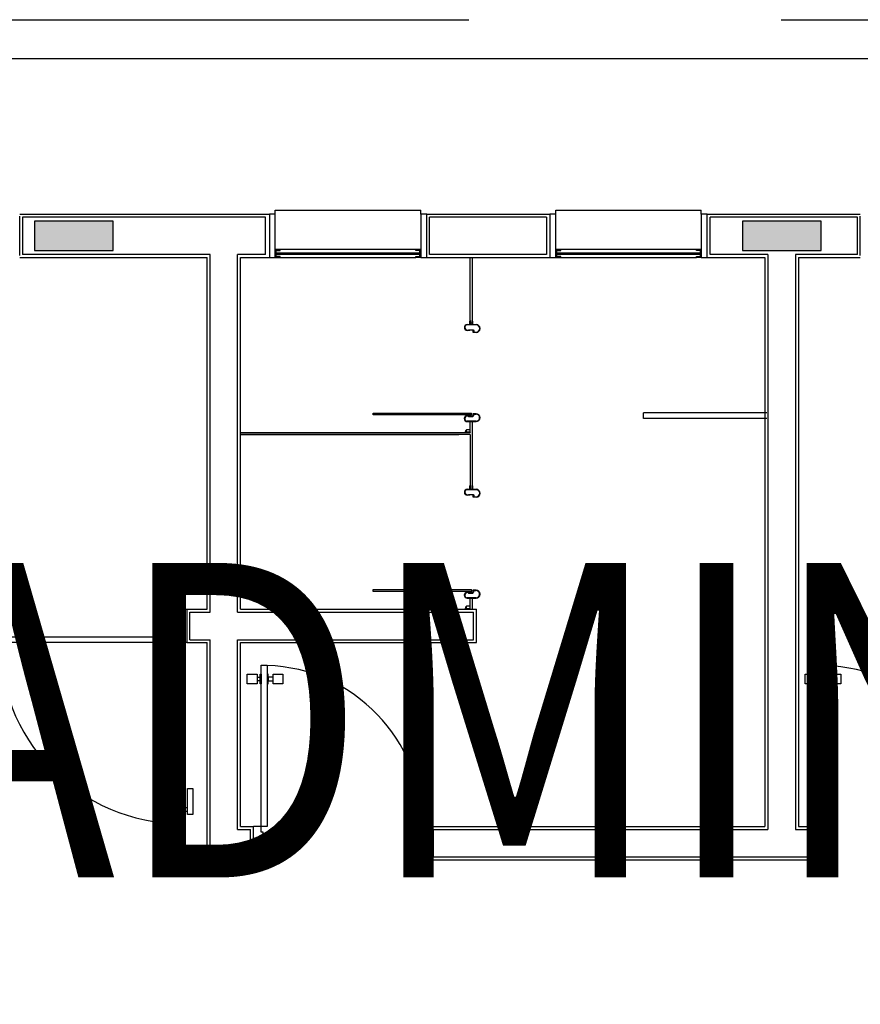
# Model space of a CAD drawing. Extents: x -661 to 658, y -91 to 546.
# Drawn here: x 161 to 165, y 238 to 243 of the extents above; entities that cross this region are included whole.
import ezdxf
from ezdxf.enums import TextEntityAlignment as Align

# ---------------------------------------------------------------- set-up
doc = ezdxf.new("R2010")
doc.units = 0
doc.header["$LTSCALE"] = 0.5
doc.header["$MEASUREMENT"] = 0
doc.linetypes.add('MATRIZ_100 PMCC$0$DASHED', pattern=[19.05, 12.7, -6.35])
doc.linetypes.add('MATRIZ_100 PMCC$0$MATRIZ-XREF RIBEIRÃO PRETO$0$HIDDEN', pattern=[9.525, 6.35, -3.175])
for name, color, linetype in [('G-09', 7, 'Continuous'), ('MATRIZ_100 PMCC$0$CIVIL_TEXTO IDENTIFICAÇÃO', 32, 'Continuous'), ('MATRIZ_100 PMCC$0$MATRIZ-XREF RIBEIRÃO PRETO$0$EDIFICIOS', 251, 'Continuous'), ('PLUVIAL$0$G-09', 8, 'Continuous'), ('S-104(Drenaje proceso)', 4, 'Continuous')]:
    doc.layers.add(name, color=color, linetype=linetype)
doc.styles.add('MATRIZ_100 PMCC$0$ARIAL', font='ARIAL.TTF')

# ---------------------------------------------------------------- blocks, each defined once
blk = doc.blocks.new('MATRIZ_100 PMCC$0$MATRIZ-XREF RIBEIRÃO PRETO$0$A$C7281418B')
at = {"linetype": 'Continuous'}
for points in [[(14.4231, 11.9352), (14.4231, 11.7852), (14.8231, 11.7852), (14.8231, 11.9352)], [(18.0236, 11.9352), (18.0236, 11.7852), (18.4236, 11.7852), (18.4236, 11.9352)]]:
    blk.add_hatch(color=256, dxfattribs=at).paths.add_polyline_path(points)
at = {"linetype": 'MATRIZ_100 PMCC$0$MATRIZ-XREF RIBEIRÃO PRETO$0$HIDDEN'}
blk.add_line((3.9331, 12.9602), (25.3131, 12.9602), dxfattribs=at)
at = {"linetype": 'Continuous'}
for p, q in [((21.9081, 12.7602), (3.9331, 12.7602)), ((15.6481, 11.9902), (16.3881, 11.9902)), ((15.6481, 11.9702), (15.6481, 11.9902)), ((16.3881, 11.9702), (16.3881, 11.9902)), ((17.0747, 11.9902), (17.8147, 11.9902)), ((17.0747, 11.9702), (17.0747, 11.9902)), ((17.8147, 11.9702), (17.8147, 11.9902)), ((14.3481, 11.9702), (15.6181, 11.9702)), ((14.3481, 11.7602), (14.3481, 11.9602)), ((14.3629, 11.9552), (14.3629, 11.7652)), ((15.5981, 11.9552), (14.3629, 11.9552)), ((14.8231, 11.9352), (14.4231, 11.9352)), ((14.4231, 11.9352), (14.4231, 11.7852)), ((14.8231, 11.9352), (14.4231, 11.9352)), ((14.4231, 11.9352), (14.4231, 11.7852)), ((14.8231, 11.7852), (14.8231, 11.9352)), ((14.8231, 11.7852), (14.8231, 11.9352)), ((15.5981, 11.7652), (15.5981, 11.9552)), ((16.4181, 11.9702), (17.0447, 11.9702)), ((17.0281, 11.9552), (16.4331, 11.9552)), ((16.4331, 11.7652), (16.4331, 11.9552)), ((17.0281, 11.9552), (17.0281, 11.7652)), ((17.8447, 11.9702), (18.6231, 11.9702)), ((18.6081, 11.9552), (17.8597, 11.9552)), ((17.8597, 11.7652), (17.8597, 11.9552)), ((18.4236, 11.9352), (18.0236, 11.9352)), ((18.0236, 11.9352), (18.0236, 11.7852)), ((18.4236, 11.9352), (18.0236, 11.9352)), ((18.0236, 11.9352), (18.0236, 11.7852)), ((18.4236, 11.7852), (18.4236, 11.9352)), ((18.4236, 11.7852), (18.4236, 11.9352)), ((18.6081, 11.7652), (18.6081, 11.9552)), ((18.6231, 11.7602), (18.6231, 11.9602)), ((14.4231, 11.7852), (14.8231, 11.7852)), ((14.4231, 11.7852), (14.8231, 11.7852)), ((16.3881, 11.7902), (15.6731, 11.7902)), ((17.8147, 11.7902), (17.0997, 11.7902)), ((18.0236, 11.7852), (18.4236, 11.7852)), ((18.0236, 11.7852), (18.4236, 11.7852)), ((14.3481, 11.7502), (15.3015, 11.7502)), ((15.3165, 11.7652), (14.3629, 11.7652)), ((15.3015, 9.9602), (15.3015, 11.7502)), ((15.3165, 9.9452), (15.3165, 11.7652)), ((15.4565, 9.9452), (15.4565, 11.7652)), ((15.5981, 11.7652), (15.4565, 11.7652)), ((15.4715, 9.9602), (15.4715, 11.7502)), ((15.4715, 11.7502), (15.6181, 11.7502)), ((15.6731, 11.7502), (16.3631, 11.7502)), ((16.4181, 11.7502), (17.0447, 11.7502)), ((17.0281, 11.7652), (16.4331, 11.7652)), ((16.6395, 11.4161), (16.6395, 11.7502)), ((16.6495, 11.7502), (16.6495, 11.4161)), ((17.0997, 11.7502), (17.7897, 11.7502)), ((17.8447, 11.7502), (18.1381, 11.7502)), ((18.1531, 11.7652), (17.8597, 11.7652)), ((18.1381, 11.7502), (18.1381, 8.8552)), ((18.1531, 11.7652), (18.1531, 8.8402)), ((18.2931, 11.7652), (18.2931, 8.8402)), ((18.6081, 11.7652), (18.2931, 11.7652)), ((18.3081, 11.7502), (18.3081, 8.8552)), ((18.3081, 11.7502), (18.6231, 11.7502)), ((16.6375, 11.4193), (16.6375, 11.4268)), ((16.6375, 11.4268), (16.6375, 11.4268)), ((16.6395, 11.4288), (16.6395, 11.4288)), ((16.6395, 11.4288), (16.6395, 11.4088)), ((16.6495, 11.4088), (16.6495, 11.4288)), ((16.6495, 11.4288), (16.6495, 11.4288)), ((16.6515, 11.4268), (16.6515, 11.4268)), ((16.6515, 11.4268), (16.6515, 11.4193)), ((16.6095, 11.3938), (16.6095, 11.3938)), ((16.612, 11.3902), (16.612, 11.3902)), ((16.612, 11.3902), (16.612, 11.3902)), ((16.6245, 11.4088), (16.6245, 11.4088)), ((16.6245, 11.4088), (16.6375, 11.4088)), ((16.6245, 11.4068), (16.6245, 11.4068)), ((16.6695, 11.4068), (16.6245, 11.4068)), ((16.6245, 11.4068), (16.6245, 11.4068)), ((16.638, 11.3788), (16.6245, 11.3788)), ((16.6245, 11.3788), (16.6245, 11.3788)), ((16.6315, 11.3828), (16.6315, 11.3828)), ((16.6315, 11.3828), (16.6445, 11.3828)), ((16.644, 11.3808), (16.6365, 11.3808)), ((16.6365, 11.3808), (16.638, 11.3788)), ((16.638, 11.4188), (16.6375, 11.4193)), ((16.6375, 11.4183), (16.638, 11.4188)), ((16.6375, 11.4088), (16.6375, 11.4183)), ((16.6495, 11.4161), (16.6395, 11.4161)), ((16.6395, 11.4088), (16.6495, 11.4088)), ((16.6445, 11.3813), (16.644, 11.3808)), ((16.6445, 11.3828), (16.6537, 11.3828)), ((16.645, 11.3808), (16.6445, 11.3813)), ((16.6525, 11.3808), (16.645, 11.3808)), ((16.6515, 11.4193), (16.651, 11.4188)), ((16.651, 11.4188), (16.6515, 11.4183)), ((16.651, 11.3788), (16.6525, 11.3808)), ((16.654, 11.3788), (16.651, 11.3788)), ((16.6515, 11.4183), (16.6515, 11.4088)), ((16.6515, 11.4088), (16.6695, 11.4088)), ((16.6537, 11.3828), (16.658, 11.3773)), ((16.654, 11.3748), (16.654, 11.3788)), ((16.654, 11.3748), (16.654, 11.3748)), ((16.6545, 11.3743), (16.6545, 11.3743)), ((16.6565, 11.3755), (16.655, 11.3755)), ((16.655, 11.3755), (16.655, 11.3748)), ((16.655, 11.3748), (16.655, 11.3748)), ((16.655, 11.3748), (16.655, 11.3748)), ((16.6565, 11.37), (16.6565, 11.3755)), ((16.658, 11.3773), (16.658, 11.3708)), ((16.6695, 11.4088), (16.6695, 11.4088)), ((16.6695, 11.4068), (16.6695, 11.4068)), ((16.6875, 11.3888), (16.6875, 11.3888)), ((16.6895, 11.3888), (16.6895, 11.3888)), ((16.654, 11.3688), (16.654, 11.3708)), ((16.654, 11.3708), (16.654, 11.3708)), ((16.6695, 11.3688), (16.654, 11.3688)), ((16.6545, 11.3713), (16.6545, 11.3713)), ((16.655, 11.3708), (16.655, 11.3708)), ((16.655, 11.3708), (16.655, 11.37)), ((16.655, 11.37), (16.6565, 11.37)), ((16.658, 11.3708), (16.6695, 11.3708)), ((16.6695, 11.3708), (16.6695, 11.3708)), ((16.6695, 11.3688), (16.6695, 11.3688)), ((16.1456, 10.9588), (16.6456, 10.9588)), ((16.1456, 10.9488), (16.1456, 10.9588)), ((16.1456, 10.9588), (16.1456, 10.9588)), ((16.6456, 10.9488), (16.1456, 10.9488)), ((16.6093, 10.93), (16.6093, 10.93)), ((16.6118, 10.9336), (16.6118, 10.9336)), ((16.6118, 10.9336), (16.6118, 10.9336)), ((16.6378, 10.945), (16.6243, 10.945)), ((16.6243, 10.945), (16.6243, 10.945)), ((16.6312, 10.941), (16.6312, 10.941)), ((16.6312, 10.941), (16.6443, 10.941)), ((16.6363, 10.943), (16.6378, 10.945)), ((16.6438, 10.943), (16.6363, 10.943)), ((16.6443, 10.9425), (16.6438, 10.943)), ((16.6448, 10.943), (16.6443, 10.9425)), ((16.6443, 10.941), (16.6534, 10.941)), ((16.6523, 10.943), (16.6448, 10.943)), ((16.6456, 10.9588), (16.6456, 10.9488)), ((16.6538, 10.945), (16.6508, 10.945)), ((16.6508, 10.945), (16.6523, 10.943)), ((16.6534, 10.941), (16.6578, 10.9465)), ((16.6693, 10.955), (16.6538, 10.955)), ((16.6538, 10.955), (16.6538, 10.953)), ((16.6538, 10.953), (16.6538, 10.953)), ((16.6538, 10.949), (16.6538, 10.949)), ((16.6538, 10.949), (16.6538, 10.945)), ((16.6543, 10.9525), (16.6543, 10.9525)), ((16.6543, 10.9495), (16.6543, 10.9495)), ((16.6548, 10.953), (16.6548, 10.9537)), ((16.6548, 10.9537), (16.6563, 10.9537)), ((16.6548, 10.953), (16.6548, 10.953)), ((16.6548, 10.949), (16.6548, 10.949)), ((16.6548, 10.9482), (16.6548, 10.949)), ((16.6548, 10.949), (16.6548, 10.949)), ((16.6563, 10.9482), (16.6548, 10.9482)), ((16.6563, 10.9537), (16.6563, 10.9482)), ((16.6578, 10.9465), (16.6578, 10.953)), ((16.6578, 10.953), (16.6693, 10.953)), ((16.6693, 10.955), (16.6693, 10.955)), ((16.6693, 10.953), (16.6693, 10.953)), ((16.6873, 10.935), (16.6873, 10.935)), ((16.6893, 10.935), (16.6893, 10.935)), ((17.5202, 10.9302), (17.5202, 10.9602)), ((18.1481, 10.9602), (17.5202, 10.9602)), ((18.1481, 10.9302), (17.5202, 10.9302)), ((16.6211, 10.8627), (16.6211, 10.8737)), ((16.6393, 10.8737), (16.6211, 10.8737)), ((16.6243, 10.917), (16.6243, 10.917)), ((16.6693, 10.917), (16.6243, 10.917)), ((16.6243, 10.917), (16.6243, 10.917)), ((16.6243, 10.915), (16.6243, 10.915)), ((16.6243, 10.915), (16.6373, 10.915)), ((16.6373, 10.915), (16.6373, 10.9055)), ((16.6373, 10.9055), (16.6378, 10.905)), ((16.6378, 10.905), (16.6373, 10.9045)), ((16.6373, 10.9045), (16.6373, 10.897)), ((16.6373, 10.897), (16.6373, 10.897)), ((16.6393, 10.8602), (16.6393, 10.915)), ((16.6393, 10.915), (16.6493, 10.915)), ((16.6393, 10.895), (16.6393, 10.915)), ((16.6393, 10.915), (16.6493, 10.915)), ((16.6393, 10.895), (16.6393, 10.895)), ((16.6393, 10.8607), (16.6393, 10.8737)), ((16.6493, 10.915), (16.6493, 10.5811)), ((16.6493, 10.915), (16.6493, 10.895)), ((16.6493, 10.895), (16.6493, 10.895)), ((16.6508, 10.905), (16.6513, 10.9055)), ((16.6513, 10.9045), (16.6508, 10.905)), ((16.6513, 10.9055), (16.6513, 10.915)), ((16.6513, 10.915), (16.6693, 10.915)), ((16.6513, 10.897), (16.6513, 10.9045)), ((16.6513, 10.897), (16.6513, 10.897)), ((16.6693, 10.917), (16.6693, 10.917)), ((16.6693, 10.915), (16.6693, 10.915)), ((15.4715, 10.8602), (16.6395, 10.8602)), ((15.4715, 10.8502), (16.5812, 10.8502)), ((16.6395, 10.8502), (15.4715, 10.8502)), ((16.6139, 10.8627), (16.6353, 10.8627)), ((16.6353, 10.8627), (16.6373, 10.8607)), ((16.6373, 10.8607), (16.6393, 10.8607)), ((16.6393, 10.8607), (16.6393, 10.8602)), ((16.6395, 10.8502), (16.6395, 10.5708)), ((16.6375, 10.5811), (16.6375, 10.5886)), ((16.6375, 10.5886), (16.6375, 10.5886)), ((16.638, 10.5806), (16.6375, 10.5811)), ((16.6375, 10.5801), (16.638, 10.5806)), ((16.6375, 10.5706), (16.6375, 10.5801)), ((16.6395, 10.5906), (16.6395, 10.5906)), ((16.6395, 10.5906), (16.6395, 10.5706)), ((16.6495, 10.5706), (16.6495, 10.5906)), ((16.6495, 10.5906), (16.6495, 10.5906)), ((16.6515, 10.5811), (16.651, 10.5806)), ((16.651, 10.5806), (16.6515, 10.5801)), ((16.6515, 10.5886), (16.6515, 10.5886)), ((16.6515, 10.5886), (16.6515, 10.5811)), ((16.6515, 10.5801), (16.6515, 10.5706)), ((16.6095, 10.5556), (16.6095, 10.5556)), ((16.612, 10.552), (16.612, 10.5519)), ((16.612, 10.5519), (16.612, 10.5519)), ((16.6245, 10.5706), (16.6245, 10.5706)), ((16.6245, 10.5706), (16.6375, 10.5706)), ((16.6245, 10.5686), (16.6245, 10.5686)), ((16.6695, 10.5686), (16.6245, 10.5686)), ((16.6245, 10.5686), (16.6245, 10.5686)), ((16.638, 10.5406), (16.6245, 10.5406)), ((16.6245, 10.5406), (16.6245, 10.5406)), ((16.6315, 10.5446), (16.6315, 10.5446)), ((16.6315, 10.5446), (16.6445, 10.5446)), ((16.644, 10.5426), (16.6365, 10.5426)), ((16.6365, 10.5426), (16.638, 10.5406)), ((16.6395, 10.5706), (16.6495, 10.5706)), ((16.6445, 10.5431), (16.644, 10.5426)), ((16.6445, 10.5446), (16.6537, 10.5446)), ((16.645, 10.5426), (16.6445, 10.5431)), ((16.6525, 10.5426), (16.645, 10.5426)), ((16.651, 10.5406), (16.6525, 10.5426)), ((16.654, 10.5406), (16.651, 10.5406)), ((16.6515, 10.5706), (16.6695, 10.5706)), ((16.6537, 10.5446), (16.658, 10.5391)), ((16.654, 10.5366), (16.654, 10.5406)), ((16.654, 10.5366), (16.654, 10.5366)), ((16.654, 10.5306), (16.654, 10.5326)), ((16.654, 10.5326), (16.654, 10.5326)), ((16.6695, 10.5306), (16.654, 10.5306)), ((16.6545, 10.5361), (16.6545, 10.5361)), ((16.6545, 10.5331), (16.6545, 10.5331)), ((16.6565, 10.5373), (16.655, 10.5373)), ((16.655, 10.5373), (16.655, 10.5366)), ((16.655, 10.5366), (16.655, 10.5366)), ((16.655, 10.5366), (16.655, 10.5366)), ((16.655, 10.5326), (16.655, 10.5326)), ((16.655, 10.5326), (16.655, 10.5318)), ((16.655, 10.5318), (16.6565, 10.5318)), ((16.6565, 10.5318), (16.6565, 10.5373)), ((16.658, 10.5391), (16.658, 10.5326)), ((16.658, 10.5326), (16.6695, 10.5326)), ((16.6695, 10.5706), (16.6695, 10.5706)), ((16.6695, 10.5686), (16.6695, 10.5686)), ((16.6695, 10.5326), (16.6695, 10.5326)), ((16.6695, 10.5306), (16.6695, 10.5306)), ((16.6875, 10.5506), (16.6875, 10.5506)), ((16.6895, 10.5506), (16.6895, 10.5506)), ((16.1456, 10.0606), (16.6456, 10.0606)), ((16.1456, 10.0506), (16.1456, 10.0606)), ((16.1456, 10.0606), (16.1456, 10.0606)), ((16.6456, 10.0506), (16.1456, 10.0506)), ((16.6093, 10.0318), (16.6093, 10.0318)), ((16.6118, 10.0354), (16.6118, 10.0354)), ((16.6118, 10.0354), (16.6118, 10.0354)), ((16.6378, 10.0468), (16.6243, 10.0468)), ((16.6243, 10.0468), (16.6243, 10.0468)), ((16.6312, 10.0428), (16.6312, 10.0428)), ((16.6312, 10.0428), (16.6443, 10.0428)), ((16.6363, 10.0448), (16.6378, 10.0468)), ((16.6438, 10.0448), (16.6363, 10.0448)), ((16.6443, 10.0443), (16.6438, 10.0448)), ((16.6448, 10.0448), (16.6443, 10.0443)), ((16.6443, 10.0428), (16.6534, 10.0428)), ((16.6523, 10.0448), (16.6448, 10.0448)), ((16.6456, 10.0606), (16.6456, 10.0506)), ((16.6538, 10.0468), (16.6508, 10.0468)), ((16.6508, 10.0468), (16.6523, 10.0448)), ((16.6534, 10.0428), (16.6578, 10.0483)), ((16.6693, 10.0568), (16.6538, 10.0568)), ((16.6538, 10.0568), (16.6538, 10.0548)), ((16.6538, 10.0548), (16.6538, 10.0548)), ((16.6538, 10.0508), (16.6538, 10.0508)), ((16.6538, 10.0508), (16.6538, 10.0468)), ((16.6543, 10.0543), (16.6543, 10.0543)), ((16.6543, 10.0513), (16.6543, 10.0513)), ((16.6548, 10.0548), (16.6548, 10.0555)), ((16.6548, 10.0555), (16.6563, 10.0555)), ((16.6548, 10.0548), (16.6548, 10.0548)), ((16.6548, 10.0508), (16.6548, 10.0508)), ((16.6548, 10.05), (16.6548, 10.0508)), ((16.6548, 10.0508), (16.6548, 10.0508)), ((16.6563, 10.05), (16.6548, 10.05)), ((16.6563, 10.0555), (16.6563, 10.05)), ((16.6578, 10.0483), (16.6578, 10.0548)), ((16.6578, 10.0548), (16.6693, 10.0548)), ((16.6693, 10.0568), (16.6693, 10.0568)), ((16.6693, 10.0548), (16.6693, 10.0548)), ((16.6873, 10.0368), (16.6873, 10.0368)), ((16.6893, 10.0368), (16.6893, 10.0368)), ((16.6211, 9.9645), (16.6211, 9.9755)), ((16.6393, 9.9755), (16.6211, 9.9755)), ((16.6243, 10.0188), (16.6243, 10.0188)), ((16.6693, 10.0188), (16.6243, 10.0188)), ((16.6243, 10.0188), (16.6243, 10.0188)), ((16.6243, 10.0168), (16.6243, 10.0168)), ((16.6243, 10.0168), (16.6373, 10.0168)), ((16.6373, 10.0168), (16.6373, 10.0073)), ((16.6373, 10.0073), (16.6378, 10.0068)), ((16.6378, 10.0068), (16.6373, 10.0063)), ((16.6373, 10.0063), (16.6373, 9.9988)), ((16.6373, 9.9988), (16.6373, 9.9988)), ((16.6393, 9.962), (16.6393, 10.0168)), ((16.6393, 10.0168), (16.6493, 10.0168)), ((16.6393, 9.9968), (16.6393, 10.0168)), ((16.6393, 10.0168), (16.6493, 10.0168)), ((16.6393, 9.9968), (16.6393, 9.9968)), ((16.6393, 9.9625), (16.6393, 9.9755)), ((16.6493, 10.0168), (16.6493, 9.9602)), ((16.6493, 10.0168), (16.6493, 9.9968)), ((16.6493, 9.9968), (16.6493, 9.9968)), ((16.6508, 10.0068), (16.6513, 10.0073)), ((16.6513, 10.0063), (16.6508, 10.0068)), ((16.6513, 10.0073), (16.6513, 10.0168)), ((16.6513, 10.0168), (16.6693, 10.0168)), ((16.6513, 9.9988), (16.6513, 10.0063)), ((16.6513, 9.9988), (16.6513, 9.9988)), ((16.6693, 10.0188), (16.6693, 10.0188)), ((16.6693, 10.0168), (16.6693, 10.0168)), ((15.1981, 9.9602), (15.3015, 9.9602)), ((15.2131, 9.9452), (15.3165, 9.9452)), ((15.2131, 9.8052), (15.2131, 9.9452)), ((15.4565, 9.9452), (16.6565, 9.9452)), ((15.4715, 9.9602), (16.6715, 9.9602)), ((16.6139, 9.9645), (16.6353, 9.9645)), ((16.6193, 9.9625), (16.6193, 9.962)), ((16.6353, 9.9645), (16.6373, 9.9625)), ((16.6373, 9.9625), (16.6393, 9.9625)), ((16.6565, 9.8052), (16.6565, 9.9452)), ((16.6715, 9.7902), (16.6715, 9.9602)), ((15.1981, 9.7902), (15.3015, 9.7902)), ((15.2131, 9.8052), (15.3165, 9.8052)), ((15.3015, 8.6852), (15.3015, 9.7902)), ((15.3165, 8.7002), (15.3165, 9.8052)), ((15.4565, 8.8402), (15.4565, 9.8052)), ((15.4565, 9.8052), (16.6565, 9.8052)), ((15.4715, 8.8552), (15.4715, 9.7902)), ((15.4715, 9.7902), (16.6715, 9.7902)), ((15.1237, 9.7127), (15.1281, 9.7127)), ((15.1237, 9.6777), (15.1281, 9.6777)), ((15.1281, 9.6777), (15.1281, 9.7127)), ((15.5765, 9.6752), (15.6065, 9.6752)), ((15.5765, 8.8552), (15.5765, 9.6752)), ((15.6065, 9.6752), (15.6065, 8.8552)), ((18.4131, 9.6752), (18.4431, 9.6752)), ((18.4131, 8.8552), (18.4131, 9.6752)), ((18.4431, 9.6752), (18.4431, 8.8552)), ((15.0567, 9.6457), (15.0567, 9.1452)), ((15.0917, 9.6457), (15.0917, 9.1452)), ((15.5058, 9.6302), (15.5558, 9.6302)), ((15.5058, 9.5802), (15.5058, 9.6302)), ((15.5065, 9.6302), (15.5525, 9.6302)), ((15.5558, 9.6302), (15.5558, 9.5802)), ((15.5715, 9.6302), (15.5765, 9.6302)), ((15.5715, 9.5802), (15.5715, 9.6302)), ((15.5765, 9.6302), (15.5765, 9.5802)), ((15.6115, 9.6302), (15.6065, 9.6302)), ((15.6065, 9.6302), (15.6065, 9.5802)), ((15.6115, 9.5802), (15.6115, 9.6302)), ((15.6371, 9.6302), (15.6871, 9.6302)), ((15.6371, 9.5802), (15.6371, 9.6302)), ((15.6871, 9.6302), (15.6871, 9.5802)), ((18.3425, 9.6302), (18.3925, 9.6302)), ((18.3425, 9.5802), (18.3425, 9.6302)), ((18.3431, 9.6302), (18.3891, 9.6302)), ((18.3925, 9.6302), (18.3925, 9.5802)), ((18.4081, 9.6302), (18.4131, 9.6302)), ((18.4081, 9.5802), (18.4081, 9.6302)), ((18.4131, 9.6302), (18.4131, 9.5802)), ((18.4481, 9.6302), (18.4431, 9.6302)), ((18.4431, 9.6302), (18.4431, 9.5802)), ((18.4481, 9.5802), (18.4481, 9.6302)), ((18.4737, 9.6302), (18.5237, 9.6302)), ((18.4737, 9.5802), (18.4737, 9.6302)), ((18.5237, 9.6302), (18.5237, 9.5802)), ((15.5558, 9.5802), (15.5058, 9.5802)), ((15.5558, 9.6152), (15.5715, 9.6152)), ((15.5715, 9.5952), (15.5558, 9.5952)), ((15.5715, 9.6152), (15.5715, 9.5952)), ((15.5765, 9.5802), (15.5715, 9.5802)), ((15.6065, 9.5802), (15.6115, 9.5802)), ((15.6371, 9.6152), (15.6115, 9.6152)), ((15.6115, 9.6152), (15.6115, 9.5952)), ((15.6115, 9.5952), (15.6371, 9.5952)), ((15.6871, 9.5802), (15.6371, 9.5802)), ((18.3925, 9.5802), (18.3425, 9.5802)), ((18.3925, 9.6152), (18.4081, 9.6152)), ((18.4081, 9.5952), (18.3925, 9.5952)), ((18.4081, 9.6152), (18.4081, 9.5952)), ((18.4131, 9.5802), (18.4081, 9.5802)), ((18.4431, 9.5802), (18.4481, 9.5802)), ((18.4737, 9.6152), (18.4481, 9.6152)), ((18.4481, 9.6152), (18.4481, 9.5952)), ((18.4481, 9.5952), (18.4737, 9.5952)), ((18.5237, 9.5802), (18.4737, 9.5802)), ((15.1237, 9.1132), (15.1281, 9.1132)), ((15.1237, 9.0782), (15.1281, 9.0782)), ((15.1281, 9.1132), (15.1281, 9.0782)), ((15.0776, 8.9157), (15.1006, 8.9157)), ((15.2286, 8.9157), (15.2056, 8.9157)), ((15.4565, 8.8402), (15.5215, 8.8402)), ((15.4715, 8.8552), (15.5365, 8.8552)), ((15.5215, 8.7002), (15.5215, 8.8402)), ((15.5365, 8.6852), (15.5365, 8.8552)), ((15.5765, 8.8552), (15.5365, 8.8552)), ((15.6065, 8.8552), (15.5765, 8.8552)), ((15.5765, 8.8252), (15.5765, 8.8552)), ((15.5865, 8.8252), (15.5765, 8.8252)), ((15.5865, 8.6852), (15.5865, 8.8252)), ((16.3865, 8.6852), (16.3865, 8.8252)), ((16.3865, 8.8252), (16.3965, 8.8252)), ((16.3965, 8.8252), (16.3965, 8.8552)), ((16.3965, 8.8552), (16.4365, 8.8552)), ((16.4365, 8.8552), (18.1381, 8.8552)), ((16.4365, 8.8552), (16.4365, 8.6852)), ((16.4515, 8.8402), (18.1531, 8.8402)), ((16.4515, 8.8402), (16.4515, 8.7002)), ((18.2931, 8.8402), (18.3581, 8.8402)), ((18.3081, 8.8552), (18.3731, 8.8552)), ((18.3581, 8.8402), (18.3581, 8.7002)), ((18.3731, 8.8552), (18.3731, 8.6852)), ((18.4131, 8.8552), (18.3731, 8.8552)), ((18.4431, 8.8552), (18.4131, 8.8552)), ((18.4131, 8.8252), (18.4131, 8.8552)), ((18.4231, 8.8252), (18.4131, 8.8252)), ((18.4231, 8.6852), (18.4231, 8.8252)), ((15.3015, 8.6852), (15.5365, 8.6852)), ((15.3165, 8.7002), (15.5215, 8.7002)), ((15.5865, 8.6852), (15.5365, 8.6852)), ((16.4365, 8.6852), (16.3865, 8.6852)), ((16.4365, 8.6852), (18.3731, 8.6852)), ((16.4515, 8.7002), (18.3581, 8.7002)), ((18.4231, 8.6852), (18.3731, 8.6852))]:
    blk.add_line(p, q, dxfattribs=at)
for points in [[(15.6181, 11.7502), (15.6481, 11.7502), (15.6481, 11.9702), (15.6181, 11.9702)], [(16.3881, 11.7502), (16.4181, 11.7502), (16.4181, 11.9702), (16.3881, 11.9702)], [(17.0447, 11.7502), (17.0747, 11.7502), (17.0747, 11.9702), (17.0447, 11.9702)], [(17.8147, 11.7502), (17.8447, 11.7502), (17.8447, 11.9702), (17.8147, 11.9702)], [(15.6731, 11.7902), (15.6481, 11.7902), (15.6481, 11.7502), (15.6731, 11.7502), (15.6731, 11.7552), (15.6531, 11.7552), (15.6531, 11.7852), (15.6731, 11.7852)], [(16.3631, 11.7902), (16.3881, 11.7902), (16.3881, 11.7502), (16.3631, 11.7502), (16.3631, 11.7552), (16.3831, 11.7552), (16.3831, 11.7852), (16.3631, 11.7852)], [(17.0997, 11.7902), (17.0747, 11.7902), (17.0747, 11.7502), (17.0997, 11.7502), (17.0997, 11.7552), (17.0797, 11.7552), (17.0797, 11.7852), (17.0997, 11.7852)], [(17.7897, 11.7902), (17.8147, 11.7902), (17.8147, 11.7502), (17.7897, 11.7502), (17.7897, 11.7552), (17.8097, 11.7552), (17.8097, 11.7852), (17.7897, 11.7852)], [(15.1981, 9.9602), (15.1981, 9.7902), (15.1681, 9.7902), (15.1681, 9.8202), (15.1581, 9.8202), (15.1581, 9.9602)], [(15.1681, 9.7902), (14.2481, 9.7902), (14.2481, 9.8202), (15.1681, 9.8202)], [(15.1681, 9.7902), (15.1681, 8.8707), (15.1381, 8.8707), (15.1381, 9.7902)], [(15.1281, 9.7277), (15.1281, 9.6627), (15.1381, 9.6627), (15.1381, 9.7277)], [(15.1281, 9.0632), (15.1281, 9.1282), (15.1381, 9.1282), (15.1381, 9.0632)], [(15.077, 8.9157), (15.104, 8.9157), (15.104, 9.0485), (15.077, 9.0485)], [(15.2293, 8.9157), (15.2023, 8.9157), (15.2023, 9.0485), (15.2293, 9.0485)], [(15.1331, 8.9157), (15.1381, 8.9157), (15.1381, 8.9657), (15.1331, 8.9657)], [(15.1731, 8.9157), (15.1681, 8.9157), (15.1681, 8.9657), (15.1731, 8.9657)]]:
    blk.add_lwpolyline(points, close=True, dxfattribs=at)
for points in [[(15.6531, 11.7738), (16.3831, 11.7738)], [(16.3831, 11.7658), (15.6531, 11.7658)], [(17.0797, 11.7738), (17.8097, 11.7738)], [(17.8097, 11.7658), (17.0797, 11.7658)], [(15.104, 8.9307), (15.1331, 8.9307), (15.1331, 8.9507), (15.104, 8.9507)], [(15.2023, 8.9307), (15.1731, 8.9307), (15.1731, 8.9507), (15.2023, 8.9507)]]:
    blk.add_lwpolyline(points, dxfattribs=at)
for centre, radius, start, end in [((16.6395, 11.4268), 0.002, 90, 180), ((16.6495, 11.4268), 0.002, 0, 90), ((16.6245, 11.3938), 0.015, 90, 180), ((16.6245, 11.3938), 0.015, 180, 270), ((16.6245, 11.3938), 0.013, 90.0025, 196.0811), ((16.6245, 11.3938), 0.013, 196.158, 302.1944), ((16.6545, 11.3748), 0.0005, 180, 270), ((16.6545, 11.3748), 0.0005, 270, 0), ((16.6695, 11.3888), 0.02, 0, 90), ((16.6695, 11.3888), 0.018, 360, 90), ((16.6695, 11.3888), 0.02, 270, 0), ((16.6695, 11.3888), 0.018, 270, 0), ((16.6545, 11.3708), 0.0005, 90, 180), ((16.6545, 11.3708), 0.0005, 360, 90), ((16.6243, 10.93), 0.015, 90, 180), ((16.6243, 10.93), 0.015, 180, 270), ((16.6243, 10.93), 0.013, 163.9189, 269.9975), ((16.6243, 10.93), 0.013, 57.8056, 163.842), ((16.6543, 10.953), 0.0005, 180, 270), ((16.6543, 10.949), 0.0005, 90, 180), ((16.6543, 10.953), 0.0005, 270, 0), ((16.6543, 10.949), 0.0005, 0, 90), ((16.6693, 10.935), 0.02, 0, 90), ((16.6693, 10.935), 0.018, 0, 90), ((16.6693, 10.935), 0.018, 270, 0), ((16.6693, 10.935), 0.02, 270, 360), ((16.6351, 10.8577), 0.0218, 134.9615, 166.7319), ((16.6211, 10.8717), 0.002, 90, 134.9615), ((16.6393, 10.897), 0.002, 180, 270), ((16.6493, 10.897), 0.002, 270, 360), ((16.6395, 10.5886), 0.002, 90, 180), ((16.6495, 10.5886), 0.002, 0, 90), ((16.6245, 10.5556), 0.015, 90, 180), ((16.6245, 10.5556), 0.015, 180, 270), ((16.6245, 10.5556), 0.013, 90.0025, 196.0811), ((16.6245, 10.5556), 0.013, 196.158, 302.1944), ((16.6545, 10.5366), 0.0005, 180, 270), ((16.6545, 10.5326), 0.0005, 90, 180), ((16.6545, 10.5366), 0.0005, 270, 0), ((16.6545, 10.5326), 0.0005, 360, 90), ((16.6695, 10.5506), 0.02, 0, 90), ((16.6695, 10.5506), 0.018, 360, 90), ((16.6695, 10.5506), 0.02, 270, 0), ((16.6695, 10.5506), 0.018, 270, 0), ((16.6243, 10.0318), 0.015, 90, 180), ((16.6243, 10.0318), 0.015, 180, 270), ((16.6243, 10.0318), 0.013, 163.9189, 269.9975), ((16.6243, 10.0318), 0.013, 57.8056, 163.842), ((16.6543, 10.0548), 0.0005, 180, 270), ((16.6543, 10.0508), 0.0005, 90, 180), ((16.6543, 10.0548), 0.0005, 270, 0), ((16.6543, 10.0508), 0.0005, 0, 90), ((16.6693, 10.0368), 0.02, 0, 90), ((16.6693, 10.0368), 0.018, 0, 90), ((16.6693, 10.0368), 0.018, 270, 0), ((16.6693, 10.0368), 0.02, 270, 360), ((16.6351, 9.9595), 0.0218, 134.9615, 166.7319), ((16.6211, 9.9735), 0.002, 90, 134.9615), ((16.6393, 9.9988), 0.002, 180, 270), ((16.6493, 9.9988), 0.002, 270, 360), ((15.1681, 9.7902), 0.92, 178.1313, 270), ((15.1253, 9.6441), 0.0686, 91.3359, 178.6641), ((15.1222, 9.6472), 0.0306, 87.2134, 182.7866), ((15.5765, 8.8552), 0.82, 0, 87.9047), ((18.4131, 8.8552), 0.82, 0, 87.9047), ((15.1253, 9.1468), 0.0686, 181.3359, 268.6641), ((15.1222, 9.1437), 0.0306, 177.2134, 272.7866)]:
    blk.add_arc(centre, radius, start, end, dxfattribs=at)
blk = doc.blocks.new('MATRIZ_100 PMCC')
at = {"layer": 'MATRIZ_100 PMCC$0$MATRIZ-XREF RIBEIRÃO PRETO$0$EDIFICIOS'}
blk.add_blockref('MATRIZ_100 PMCC$0$MATRIZ-XREF RIBEIRÃO PRETO$0$A$C7281418B', (146.749, 229.7933), dxfattribs=at)
at = {"layer": 'MATRIZ_100 PMCC$0$CIVIL_TEXTO IDENTIFICAÇÃO', "linetype": 'MATRIZ_100 PMCC$0$DASHED', "ltscale": 0.1, "style": 'MATRIZ_100 PMCC$0$ARIAL', "width": 0.85}
blk.add_text('ADMINISTRAÇÃO E', height=1.6, dxfattribs=at).set_placement((168.4868, 238.3889), align=Align.CENTER)
blk = doc.blocks.new('PLUVIAL')
blk.add_wipeout([(154.8224, 237.7432), (182.0014, 237.7432), (182.0014, 242.1555), (154.8224, 242.1555)]).dxf.layer = 'PLUVIAL$0$G-09'

msp = doc.modelspace()

# ---------------------------------------------------------------- wipeouts: each hides what was drawn before it
msp.add_wipeout([(154.8224, 237.7432), (182.0014, 237.7432), (182.0014, 242.1555), (154.8224, 242.1555)]).dxf.layer = 'G-09'

# ---------------------------------------------------------------- next in the draw order: block references
msp.add_blockref('PLUVIAL', (0, 0))

# ---------------------------------------------------------------- next in the draw order: block references
at = {"layer": 'S-104(Drenaje proceso)'}
msp.add_blockref('MATRIZ_100 PMCC', (0, 0), dxfattribs=at)

doc.saveas('drawing.dxf')
